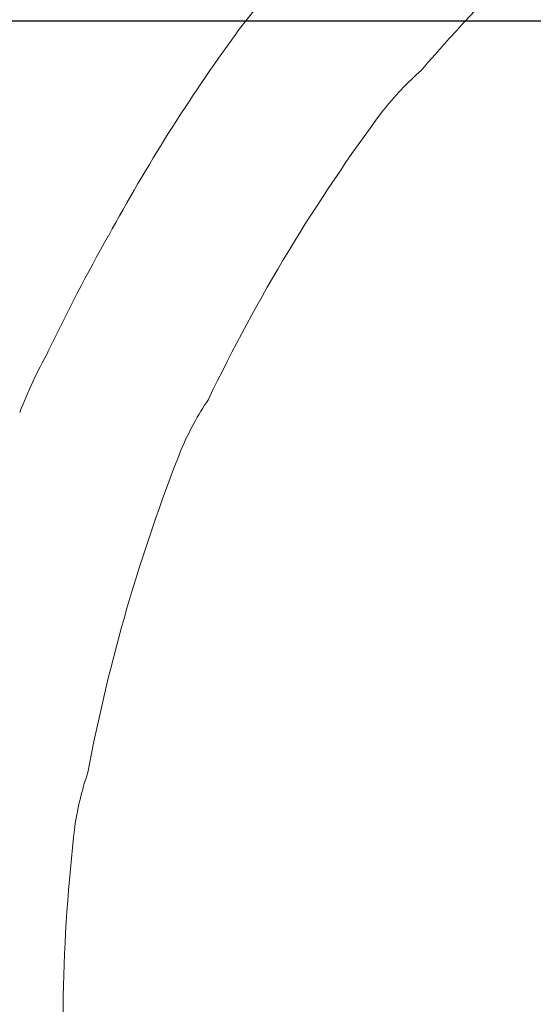
# Model space of a CAD drawing. Units: millimetres. Extents: x -1276 to 25599, y -3026 to 19268.
# Drawn here: x 1539 to 3145, y 13103 to 16184 of the extents above; entities that cross this region are included whole.
import ezdxf

# ---------------------------------------------------------------- set-up
doc = ezdxf.new("R2010")
doc.units = ezdxf.units.MM
doc.layers.add('Lg_area', color=4, linetype='Continuous')
doc.layers.add('Lg_dim', color=7, linetype='Continuous')
doc.styles.add('LG1', font='arial.ttf', dxfattribs={"height": 185})
doc.dimstyles.new('LG_DIM', dxfattribs={"dimtxt": 185, "dimasz": 120, "dimexe": 50, "dimexo": 1, "dimgap": 50, "dimtad": 0, "dimtih": 1, "dimtoh": 1, "dimdec": 0, "dimrnd": 10, "dimdsep": 46, "dimtxsty": 'LG1', "dimcen": 2.5, "dimclrt": 4, "dimadec": 4, "dimazin": 0, "dimtfac": 1, "dimtdec": 1, "dimtmove": 0, "dimatfit": 3, "dimfxl": 1, "dimtolj": 1, "dimtzin": 0, "dimarcsym": 0})

# ---------------------------------------------------------------- blocks, each defined once
blk = doc.blocks.new('*D2')
at = {"layer": 'Defpoints', "color": 0, "transparency": 16777216}
for p in [(-440.6, 16179.3), (6283.6, 16179.3), (11233.9, 1292.1)]:
    blk.add_point(p, dxfattribs=at)
at = {"layer": 'Lg_dim', "color": 0, "lineweight": -2, "transparency": 16777216}
for p, q in [((6282.6, 16179.3), (-490.6, 16179.3)), ((-440.6, 16059.3), (-440.6, 9243.4)), ((-440.6, 1412.1), (-440.6, 8594.8)), ((11232.9, 1292.1), (-490.6, 1292.1))]:
    blk.add_line(p, q, dxfattribs=at)
at = {"layer": 'Lg_dim', "color": 0, "transparency": 16777216}
for points in [[(-460.6, 16059.3), (-420.6, 16059.3), (-440.6, 16179.3)], [(-460.6, 1412.1), (-420.6, 1412.1), (-440.6, 1292.1)]]:
    blk.add_solid(points, dxfattribs=at)
at = {"layer": 'Lg_dim', "color": 4, "transparency": 16777216, "insert": (-440.6, 8919.1), "char_height": 185, "attachment_point": 5, "style": 'LG1'}
blk.add_mtext('\\A1;14900 mm\\P[48\'-10 15/16"]', dxfattribs=at)

msp = doc.modelspace()

# ---------------------------------------------------------------- linework, layer by layer
at = {"layer": 'Lg_area', "linetype": 'Continuous', "lineweight": 0}
for centre, radius, start, end in [((6973.4, 12438.5), 5506.4, 128.3581, 139.3533), ((3429.9, 15301.7), 962.3, 131.2409, 141.6643), ((7093.3, 12612.3), 5506.4, 143.3581, 154.3533), ((2929.4, 14460.8), 962.3, 146.2409, 156.6643), ((7164.1, 12811.2), 5506.4, 158.3581, 169.3533), ((2663.7, 13519), 962.3, 161.2409, 171.6643), ((7181, 13021.7), 5506.4, 173.3581, 184.4198)]:
    msp.add_arc(centre, radius, start, end, dxfattribs=at)
at = {"layer": 'Lg_area', "color": 83, "linetype": 'Continuous', "lineweight": 0}
for centre, radius, start, end in [((3452.5, 15234.8), 1532.4, 136.0277, 143.848), ((6778.2, 12820.8), 5641.9, 143.9774, 151.5508), ((6723, 12721.4), 5641.9, 150.3966, 154.5674), ((2968.6, 14402), 1532.4, 151.0277, 158.848)]:
    msp.add_arc(centre, radius, start, end, dxfattribs=at)

# ---------------------------------------------------------------- dimensions: what is measured, and where the dimension line sits
at = {"layer": 'Lg_dim'}
dim = msp.add_linear_dim(base=(-440.6, 16179.3), p1=(11233.9, 1292.1), p2=(6283.6, 16179.3), angle=90, text='14900 mm\\P[48\'-10 15/16"]', dimstyle='LG_DIM', override={"dimpost": ' mm\\X'}, dxfattribs=at)
dim.commit()
dim.dimension.update_dxf_attribs({"geometry": '*D2', "text_midpoint": (-440.6, 8919.1), "dimtype": 160})

doc.saveas('drawing.dxf')
